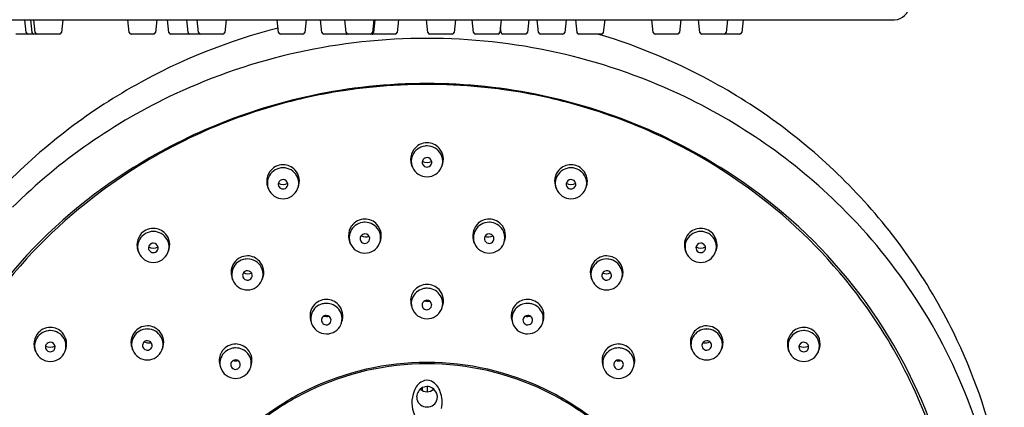
# Model space of a CAD drawing. Extents: x 3195.7 to 3207.9, y 111 to 165.
# Drawn here: x 3202 to 3206.1, y 157.6 to 159.2 of the extents above; entities that cross this region are included whole.
import ezdxf

# ---------------------------------------------------------------- set-up
doc = ezdxf.new("R2010")
doc.units = 0
doc.header["$LTSCALE"] = 0.64311
doc.layers.get('0').update_dxf_attribs({"color": 255, "linetype": 'CONTINUOUS'})

msp = doc.modelspace()

# ---------------------------------------------------------------- linework, layer by layer
for p, q in [((3195.7777, 159.2128), (3205.6451, 159.2128)), ((3202.0746, 159.1608), (3202.0691, 159.2128)), ((3202.0987, 159.1608), (3202.0932, 159.2128)), ((3202.1115, 159.1608), (3202.106, 159.2128)), ((3202.2252, 159.2128), (3202.2197, 159.1608)), ((3202.4984, 159.1608), (3202.4929, 159.2128)), ((3202.6121, 159.2128), (3202.6066, 159.1608)), ((3202.6616, 159.1608), (3202.6562, 159.2128)), ((3202.7402, 159.1608), (3202.7347, 159.2128)), ((3202.7832, 159.1608), (3202.7778, 159.2128)), ((3202.897, 159.2128), (3202.8915, 159.1608)), ((3203.1121, 159.1608), (3203.1067, 159.2128)), ((3203.2259, 159.2128), (3203.2204, 159.1608)), ((3203.2905, 159.1608), (3203.285, 159.2128)), ((3203.3904, 159.1608), (3203.3849, 159.2128)), ((3203.5041, 159.2128), (3203.4986, 159.1608)), ((3203.5087, 159.2128), (3203.5032, 159.1608)), ((3203.6056, 159.2128), (3203.6001, 159.1608)), ((3203.7258, 159.1608), (3203.7204, 159.2128)), ((3203.8396, 159.2128), (3203.8341, 159.1608)), ((3203.9145, 159.1608), (3203.909, 159.2128)), ((3204.0282, 159.2128), (3204.0227, 159.1608)), ((3204.1409, 159.2128), (3204.1354, 159.1608)), ((3204.1812, 159.1608), (3204.1757, 159.2128)), ((3204.2949, 159.2128), (3204.2894, 159.1608)), ((3204.3396, 159.1608), (3204.3341, 159.2128)), ((3204.4533, 159.2128), (3204.4478, 159.1608)), ((3204.6528, 159.1608), (3204.6473, 159.2128)), ((3204.7665, 159.2128), (3204.761, 159.1608)), ((3204.8446, 159.1608), (3204.8391, 159.2128)), ((3204.9584, 159.2128), (3204.9529, 159.1608)), ((3205.0229, 159.2128), (3205.0175, 159.1608)), ((3202.1245, 159.1538), (3202.0319, 159.1538)), ((3202.175, 159.1538), (3202.0824, 159.1538)), ((3202.1991, 159.1538), (3202.1065, 159.1538)), ((3202.2119, 159.1538), (3202.1193, 159.1538)), ((3202.5988, 159.1538), (3202.5062, 159.1538)), ((3202.762, 159.1538), (3202.6695, 159.1538)), ((3202.8406, 159.1538), (3202.748, 159.1538)), ((3202.8836, 159.1538), (3202.7911, 159.1538)), ((3203.2125, 159.1538), (3203.12, 159.1538)), ((3203.3909, 159.1538), (3203.2983, 159.1538)), ((3203.4908, 159.1538), (3203.3982, 159.1538)), ((3203.4954, 159.1538), (3203.4028, 159.1538)), ((3203.5923, 159.1538), (3203.4997, 159.1538)), ((3203.8262, 159.1538), (3203.7337, 159.1538)), ((3204.0149, 159.1538), (3203.9223, 159.1538)), ((3204.0271, 159.1608), (3204.0249, 159.182)), ((3204.1275, 159.1538), (3204.035, 159.1538)), ((3204.2816, 159.1538), (3204.189, 159.1538)), ((3204.44, 159.1538), (3204.3474, 159.1538)), ((3204.7532, 159.1538), (3204.6606, 159.1538)), ((3205.0097, 159.1538), (3204.8525, 159.1538)), ((3203.6629, 158.6079), (3203.6606, 158.6136)), ((3203.7829, 158.6079), (3203.7852, 158.6136)), ((3203.0709, 158.5178), (3203.0686, 158.5235)), ((3203.1909, 158.5178), (3203.1932, 158.5235)), ((3204.2548, 158.5178), (3204.2525, 158.5235)), ((3204.3748, 158.5178), (3204.3771, 158.5235)), ((3203.4075, 158.2944), (3203.4052, 158.3001)), ((3203.5275, 158.2944), (3203.5298, 158.3001)), ((3203.9182, 158.2944), (3203.9159, 158.3001)), ((3204.0383, 158.2944), (3204.0406, 158.3001)), ((3202.5375, 158.2565), (3202.5352, 158.2622)), ((3202.6575, 158.2565), (3202.6598, 158.2622)), ((3204.7882, 158.2565), (3204.7859, 158.2622)), ((3204.9083, 158.2565), (3204.9106, 158.2622)), ((3202.9243, 158.1434), (3202.922, 158.1491)), ((3203.0443, 158.1434), (3203.0466, 158.1491)), ((3204.4014, 158.1434), (3204.3991, 158.1491)), ((3204.5214, 158.1434), (3204.5237, 158.1491)), ((3202.1139, 157.8494), (3202.1116, 157.8551)), ((3202.2339, 157.8494), (3202.2362, 157.8551)), ((3202.5129, 157.8559), (3202.5106, 157.8616)), ((3202.6329, 157.8559), (3202.6352, 157.8616)), ((3204.8128, 157.8559), (3204.8105, 157.8616)), ((3204.9328, 157.8559), (3204.9351, 157.8616)), ((3205.2118, 157.8494), (3205.2095, 157.8551)), ((3205.3318, 157.8494), (3205.3341, 157.8551)), ((3203.7041, 157.6938), (3203.7047, 157.702)), ((3203.7229, 157.7062), (3203.7229, 157.6855)), ((3203.7468, 157.6987), (3203.7473, 157.693))]:
    msp.add_line(p, q)
for centre, radius, start, end in [((3205.6451, 159.2719), 0.0591, 270, 359), ((3202.0823, 159.1616), 0.0078, 185.5148, 270.4852), ((3202.1064, 159.1616), 0.0078, 185.5148, 270.4852), ((3202.1193, 159.1616), 0.0078, 185.5148, 270.4852), ((3202.2119, 159.1617), 0.00787, 270, 354), ((3202.5062, 159.1616), 0.0078, 185.5148, 270.4852), ((3203.7144, 156.8236), 2.4314, 104.3867, 119.2657), ((3202.5988, 159.1617), 0.00787, 270, 354), ((3202.6694, 159.1616), 0.0078, 185.5148, 270.4852), ((3202.748, 159.1616), 0.0078, 185.5148, 270.4852), ((3202.791, 159.1616), 0.0078, 185.5148, 270.4852), ((3202.8836, 159.1617), 0.00787, 270, 354), ((3203.1199, 159.1616), 0.0078, 185.5148, 270.4852), ((3203.2125, 159.1617), 0.00787, 270, 354), ((3203.2982, 159.1616), 0.0078, 185.5148, 270.4852), ((3203.3981, 159.1616), 0.0078, 185.5148, 270.4852), ((3203.3909, 159.1617), 0.00787, 270, 297.7473), ((3203.4908, 159.1617), 0.00787, 270, 354), ((3203.4954, 159.1617), 0.00787, 270, 354), ((3203.4997, 159.1616), 0.0078, 254.0702, 270.4852), ((3203.5923, 159.1617), 0.00787, 270, 354), ((3203.7336, 159.1616), 0.0078, 185.5148, 270.4852), ((3203.8262, 159.1617), 0.00787, 270, 354), ((3203.9222, 159.1616), 0.0078, 185.5148, 270.4852), ((3204.0149, 159.1617), 0.00787, 270, 354), ((3204.0349, 159.1616), 0.0078, 185.5148, 270.4852), ((3204.1275, 159.1617), 0.00787, 270, 354), ((3204.1889, 159.1616), 0.0078, 185.5148, 270.4852), ((3204.2816, 159.1617), 0.00787, 270, 354), ((3204.3473, 159.1616), 0.0078, 185.5148, 270.4852), ((3203.7314, 156.8236), 2.4314, 60.7343, 73.4108), ((3204.44, 159.1617), 0.00787, 270, 354), ((3204.6605, 159.1616), 0.0078, 185.5148, 270.4852), ((3204.7532, 159.1617), 0.00787, 270, 354), ((3204.8524, 159.1617), 0.00787, 186.0005, 270.2777), ((3204.9451, 159.1617), 0.00787, 270, 354), ((3205.0097, 159.1617), 0.00787, 270, 354), ((3203.7209, 156.6852), 2.451, 89.9547, 115.0001), ((3203.7248, 156.6852), 2.451, 64.9999, 90.0453), ((3203.6949, 156.8579), 2.392, 119.2608, 136.0666), ((3203.7227, 156.6598), 2.2908, 89.9964, 101.9791), ((3203.7227, 156.6708), 2.2765, 92.0323, 97.7207), ((3203.7229, 156.6685), 2.2789, 90.0002, 92.0341), ((3203.723, 156.6598), 2.2908, 78.0209, 90.0036), ((3203.7229, 156.6685), 2.2789, 87.9659, 89.9998), ((3203.723, 156.6708), 2.2765, 82.2793, 87.9677), ((3203.7508, 156.8579), 2.392, 43.9334, 60.7392), ((3203.6889, 156.7536), 2.3755, 114.9983, 134.6635), ((3203.7213, 156.6802), 2.2671, 97.7162, 105.757), ((3203.7245, 156.6802), 2.2671, 74.243, 82.2838), ((3203.7568, 156.7536), 2.3755, 45.3365, 65.0017), ((3203.7146, 156.692), 2.2576, 101.9469, 122.7085), ((3203.7146, 156.7026), 2.2437, 105.7489, 115.5182), ((3203.7311, 156.692), 2.2576, 57.2915, 78.0531), ((3203.7311, 156.7026), 2.2437, 64.4818, 74.2511), ((3203.6962, 156.7395), 2.2024, 115.5, 126.7456), ((3203.723, 158.6403), 0.0671, 90.1025, 144.3216), ((3203.7228, 158.6404), 0.067, 42.1413, 89.9496), ((3203.7495, 156.7395), 2.2024, 53.2544, 64.5), ((3203.7241, 158.6394), 0.0686, 144.264, 180.3662), ((3203.7224, 158.6302), 0.0644, 97.8908, 157.1185), ((3203.7229, 158.6289), 0.0658, 89.9998, 98.1068), ((3203.7231, 158.6299), 0.0647, 29.2666, 90.2147), ((3203.7216, 158.6393), 0.0686, 337.9734, 42.1398), ((3203.7251, 158.6313), 0.0624, 337.9738, 29.0587), ((3203.7242, 158.6393), 0.0687, 180.34, 201.9975), ((3203.7206, 158.6313), 0.0623, 157.3712, 202.0352), ((3203.7223, 158.6271), 0.0191, 142.1268, 189.9954), ((3203.7225, 158.6272), 0.0193, 190.1979, 239.3996), ((3203.7229, 158.6688), 0.0424, 242.9603, 297.0462), ((3203.7228, 158.6266), 0.0198, 89.9098, 142.0175), ((3203.723, 158.6269), 0.0195, 5.4232, 90.5567), ((3203.7233, 158.6272), 0.0193, 297.8198, 4.7349), ((3203.6086, 156.8241), 2.0892, 122.2198, 158.9982), ((3203.1322, 158.5493), 0.0686, 144.264, 180.3662), ((3203.1305, 158.5401), 0.0644, 97.8908, 157.1185), ((3203.1311, 158.5502), 0.0671, 90.1025, 144.3216), ((3203.1309, 158.5388), 0.0658, 89.9998, 98.1068), ((3203.1309, 158.5504), 0.067, 42.1413, 89.9496), ((3203.1312, 158.5399), 0.0647, 29.2666, 90.2147), ((3203.1296, 158.5493), 0.0686, 337.9734, 42.1398), ((3203.7226, 158.6323), 0.0646, 202.2032, 270.1961), ((3203.7229, 158.6278), 0.02, 239.2807, 298.0468), ((3203.7231, 158.6324), 0.0646, 269.8294, 337.7637), ((3204.3161, 158.5493), 0.0686, 137.8602, 202.0266), ((3204.3146, 158.5399), 0.0647, 89.7853, 150.7334), ((3204.3149, 158.5504), 0.067, 90.0504, 137.8587), ((3204.3147, 158.5502), 0.0671, 35.6784, 89.8975), ((3204.3148, 158.5388), 0.0658, 81.8932, 90.0002), ((3204.3152, 158.5401), 0.0644, 22.8815, 82.1092), ((3204.3135, 158.5493), 0.0686, 359.6338, 35.736), ((3203.8372, 156.8241), 2.0892, 21.0018, 57.7802), ((3203.1323, 158.5493), 0.0687, 180.34, 201.9975), ((3203.1287, 158.5412), 0.0623, 157.3712, 202.0352), ((3203.1303, 158.537), 0.0191, 142.1268, 189.9954), ((3203.1309, 158.5787), 0.0424, 242.9603, 297.0462), ((3203.1309, 158.5365), 0.0198, 89.9098, 142.0175), ((3203.1311, 158.5368), 0.0195, 5.4232, 90.5567), ((3203.1313, 158.5371), 0.0193, 297.8198, 4.7349), ((3203.1331, 158.5412), 0.0624, 337.9738, 29.0587), ((3204.3126, 158.5412), 0.0624, 150.9413, 202.0262), ((3204.3144, 158.5371), 0.0193, 175.2651, 242.1802), ((3204.3146, 158.5368), 0.0195, 89.4433, 174.5768), ((3204.3148, 158.5787), 0.0424, 242.9538, 297.0397), ((3204.3149, 158.5365), 0.0198, 37.9825, 90.0902), ((3204.3154, 158.537), 0.0191, 350.0046, 37.8732), ((3204.3171, 158.5412), 0.0623, 337.9648, 22.6288), ((3204.3134, 158.5493), 0.0687, 338.0025, 359.66), ((3203.6625, 156.7828), 2.1476, 126.7155, 142.6638), ((3203.1307, 158.5423), 0.0646, 202.2032, 270.1961), ((3203.1305, 158.5371), 0.0193, 190.1979, 239.3996), ((3203.1309, 158.5377), 0.02, 239.2807, 298.0468), ((3203.1311, 158.5423), 0.0646, 269.8294, 337.7637), ((3204.3146, 158.5423), 0.0646, 202.2363, 270.1706), ((3204.3148, 158.5377), 0.02, 241.9532, 300.7193), ((3204.315, 158.5423), 0.0646, 269.8039, 337.7968), ((3204.3152, 158.5371), 0.0193, 300.6004, 349.8021), ((3203.7833, 156.7828), 2.1476, 37.3362, 53.2845), ((3203.7961, 156.8986), 2.3311, 26.162, 43.9844), ((3203.8294, 156.8266), 2.2725, 20.6066, 45.3451), ((3203.4671, 158.3167), 0.0644, 97.8908, 157.1185), ((3203.4676, 158.3268), 0.0671, 90.1025, 144.3216), ((3203.4675, 158.3154), 0.0658, 89.9998, 98.1068), ((3203.4674, 158.3269), 0.067, 42.1413, 89.9496), ((3203.4677, 158.3164), 0.0647, 29.2666, 90.2147), ((3203.978, 158.3164), 0.0647, 89.7853, 150.7334), ((3203.9783, 158.3269), 0.067, 90.0504, 137.8587), ((3203.9781, 158.3268), 0.0671, 35.6784, 89.8975), ((3203.9783, 158.3154), 0.0658, 81.8932, 90.0002), ((3203.9787, 158.3167), 0.0644, 22.8815, 82.1092), ((3202.5971, 158.2788), 0.0644, 97.8908, 157.1185), ((3202.5976, 158.2888), 0.0671, 90.1025, 144.3216), ((3202.5975, 158.2775), 0.0658, 89.9998, 98.1068), ((3202.5974, 158.289), 0.067, 42.1413, 89.9496), ((3202.5977, 158.2785), 0.0647, 29.2666, 90.2147), ((3203.4687, 158.3259), 0.0686, 144.264, 180.3662), ((3203.4652, 158.3178), 0.0623, 157.3712, 202.0352), ((3203.4662, 158.3258), 0.0686, 337.9734, 42.1398), ((3203.4697, 158.3178), 0.0624, 337.9738, 29.0587), ((3203.9795, 158.3258), 0.0686, 137.8602, 202.0266), ((3203.9761, 158.3178), 0.0624, 150.9413, 202.0262), ((3203.977, 158.3259), 0.0686, 359.6338, 35.736), ((3203.9805, 158.3178), 0.0623, 337.9648, 22.6288), ((3204.848, 158.2785), 0.0647, 89.7853, 150.7334), ((3204.8483, 158.289), 0.067, 90.0504, 137.8587), ((3204.8481, 158.2888), 0.0671, 35.6784, 89.8975), ((3204.8482, 158.2775), 0.0658, 81.8932, 90.0002), ((3204.8487, 158.2788), 0.0644, 22.8815, 82.1092), ((3202.5988, 158.2879), 0.0686, 144.264, 180.3662), ((3202.5952, 158.2798), 0.0623, 157.3712, 202.0352), ((3202.5962, 158.2879), 0.0686, 337.9734, 42.1398), ((3202.5997, 158.2798), 0.0624, 337.9738, 29.0587), ((3203.4689, 158.3258), 0.0687, 180.34, 201.9975), ((3203.4669, 158.3136), 0.0191, 142.1268, 189.9954), ((3203.4671, 158.3137), 0.0193, 190.1979, 239.3996), ((3203.4703, 158.3632), 0.0424, 243.9884, 290.6668), ((3203.4674, 158.3131), 0.0198, 89.9098, 142.0175), ((3203.4675, 158.3143), 0.02, 239.2807, 298.0468), ((3203.4677, 158.3134), 0.0195, 5.4232, 90.5567), ((3203.4679, 158.3137), 0.0193, 297.8198, 4.7349), ((3203.9781, 158.3134), 0.0195, 89.4433, 174.5768), ((3203.9778, 158.3137), 0.0193, 175.2651, 242.1802), ((3203.9755, 158.3632), 0.0424, 249.3332, 296.0116), ((3203.9783, 158.3143), 0.02, 241.9532, 300.7193), ((3203.9783, 158.3131), 0.0198, 37.9825, 90.0902), ((3203.9786, 158.3137), 0.0193, 300.6004, 349.8021), ((3203.9789, 158.3136), 0.0191, 350.0046, 37.8732), ((3203.9769, 158.3258), 0.0687, 338.0025, 359.66), ((3204.8495, 158.2879), 0.0686, 137.8602, 202.0266), ((3204.846, 158.2798), 0.0624, 150.9413, 202.0262), ((3204.847, 158.2879), 0.0686, 359.6338, 35.736), ((3204.8505, 158.2798), 0.0623, 337.9648, 22.6288), ((3202.5989, 158.2879), 0.0687, 180.34, 201.9975), ((3202.5973, 158.2809), 0.0646, 202.2032, 270.1961), ((3202.5969, 158.2757), 0.0191, 142.1268, 189.9954), ((3202.5971, 158.2758), 0.0193, 190.1979, 239.3996), ((3202.5975, 158.3173), 0.0424, 242.9603, 297.0462), ((3202.5975, 158.2752), 0.0198, 89.9098, 142.0175), ((3202.5975, 158.2763), 0.02, 239.2807, 298.0468), ((3202.5977, 158.2755), 0.0195, 5.4232, 90.5567), ((3202.5977, 158.2809), 0.0646, 269.8294, 337.7637), ((3202.5979, 158.2757), 0.0193, 297.8198, 4.7349), ((3203.4673, 158.3188), 0.0646, 202.2032, 270.1961), ((3203.4677, 158.3189), 0.0646, 269.8294, 337.7637), ((3203.9781, 158.3189), 0.0646, 202.2363, 270.1706), ((3203.9785, 158.3188), 0.0646, 269.8039, 337.7968), ((3204.848, 158.2809), 0.0646, 202.2363, 270.1706), ((3204.8481, 158.2755), 0.0195, 89.4433, 174.5768), ((3204.8478, 158.2757), 0.0193, 175.2651, 242.1802), ((3204.8482, 158.3173), 0.0424, 242.9538, 297.0397), ((3204.8482, 158.2763), 0.02, 241.9532, 300.7193), ((3204.8485, 158.2809), 0.0646, 269.8039, 337.7968), ((3204.8483, 158.2752), 0.0198, 37.9825, 90.0902), ((3204.8486, 158.2758), 0.0193, 300.6004, 349.8021), ((3204.8489, 158.2757), 0.0191, 350.0046, 37.8732), ((3204.8469, 158.2879), 0.0687, 338.0025, 359.66), ((3202.9856, 158.1748), 0.0686, 144.264, 180.3662), ((3202.9839, 158.1657), 0.0644, 97.8908, 157.1185), ((3202.9845, 158.1758), 0.0671, 90.1025, 144.3216), ((3202.9843, 158.1644), 0.0658, 89.9998, 98.1068), ((3202.9843, 158.1759), 0.067, 42.1413, 89.9496), ((3202.9846, 158.1654), 0.0647, 29.2666, 90.2147), ((3202.983, 158.1748), 0.0686, 337.9734, 42.1398), ((3204.4627, 158.1748), 0.0686, 137.8602, 202.0266), ((3204.4612, 158.1654), 0.0647, 89.7853, 150.7334), ((3204.4615, 158.1759), 0.067, 90.0504, 137.8587), ((3204.4613, 158.1758), 0.0671, 35.6784, 89.8975), ((3204.4614, 158.1644), 0.0658, 81.8932, 90.0002), ((3204.4618, 158.1657), 0.0644, 22.8815, 82.1092), ((3204.4601, 158.1748), 0.0686, 359.6338, 35.736), ((3202.9857, 158.1748), 0.0687, 180.34, 201.9975), ((3202.9821, 158.1668), 0.0623, 157.3712, 202.0352), ((3202.9837, 158.1626), 0.0191, 142.1268, 189.9954), ((3202.9871, 158.2122), 0.0424, 243.9884, 290.6668), ((3202.9843, 158.1621), 0.0198, 89.9098, 142.0175), ((3202.9845, 158.1624), 0.0195, 5.4232, 90.5567), ((3202.9865, 158.1668), 0.0624, 337.9738, 29.0587), ((3204.4592, 158.1668), 0.0624, 150.9413, 202.0262), ((3204.4612, 158.1624), 0.0195, 89.4433, 174.5768), ((3204.4586, 158.2122), 0.0424, 249.3332, 296.0116), ((3204.4615, 158.1621), 0.0198, 37.9825, 90.0902), ((3204.462, 158.1626), 0.0191, 350.0046, 37.8732), ((3204.4637, 158.1668), 0.0623, 337.9648, 22.6288), ((3204.46, 158.1748), 0.0687, 338.0025, 359.66), ((3202.9841, 158.1678), 0.0646, 202.2032, 270.1961), ((3202.9839, 158.1627), 0.0193, 190.1979, 239.3996), ((3202.9843, 158.1633), 0.02, 239.2807, 298.0468), ((3202.9845, 158.1678), 0.0646, 269.8294, 337.7637), ((3202.9847, 158.1626), 0.0193, 297.8198, 4.7349), ((3204.4612, 158.1678), 0.0646, 202.2363, 270.1706), ((3204.461, 158.1626), 0.0193, 175.2651, 242.1802), ((3204.4614, 158.1633), 0.02, 241.9532, 300.7193), ((3204.4616, 158.1678), 0.0646, 269.8039, 337.7968), ((3204.4618, 158.1627), 0.0193, 300.6004, 349.8021), ((3203.7234, 158.0583), 0.0679, 143.3217, 177.6974), ((3203.7217, 158.0459), 0.0638, 104.5384, 158.4038), ((3203.7229, 158.0587), 0.0672, 90.0365, 143.3675), ((3203.7229, 158.0432), 0.0667, 89.9919, 104.914), ((3203.7228, 158.0587), 0.0672, 42.7143, 89.9704), ((3203.7231, 158.0444), 0.0654, 39.7286, 90.2282), ((3203.7224, 158.0582), 0.0679, 338.4845, 42.7301), ((3203.3093, 157.9966), 0.0672, 90.0365, 143.3675), ((3203.3092, 157.9967), 0.0672, 42.7143, 89.9704), ((3203.7275, 158.0584), 0.0719, 177.958, 199.9536), ((3203.7187, 158.0475), 0.0604, 158.785, 196.1067), ((3203.7217, 158.0411), 0.0191, 142.1268, 189.9954), ((3203.7223, 158.0406), 0.0198, 89.9098, 142.0175), ((3203.7229, 158.0989), 0.0425, 255.6574, 283.462), ((3203.7225, 158.0409), 0.0195, 5.4232, 90.5567), ((3203.7267, 158.0475), 0.0607, 335.5997, 39.6667), ((3204.1365, 157.9967), 0.0672, 90.0296, 137.2857), ((3204.1365, 157.9966), 0.0672, 36.6325, 89.9635), ((3203.8427, 156.8275), 2.0733, 15.5234, 37.3509), ((3203.3097, 157.9962), 0.0679, 143.3217, 177.6974), ((3203.3081, 157.9838), 0.0638, 104.5384, 158.4038), ((3203.3092, 157.9812), 0.0667, 89.9919, 104.914), ((3203.3095, 157.9824), 0.0654, 39.7286, 90.2282), ((3203.3087, 157.9962), 0.0679, 338.4845, 42.7301), ((3203.3131, 157.9855), 0.0607, 335.5997, 39.6667), ((3203.7224, 158.0491), 0.0644, 196.5748, 270.3925), ((3203.7219, 158.0412), 0.0193, 190.1979, 239.3996), ((3203.7223, 158.0418), 0.02, 239.2807, 298.0468), ((3203.7232, 158.0494), 0.0647, 269.6974, 335.3776), ((3203.7228, 158.0412), 0.0193, 297.8198, 4.7349), ((3204.137, 157.9962), 0.0679, 137.2699, 201.5155), ((3204.1326, 157.9855), 0.0607, 140.3333, 204.4003), ((3204.1362, 157.9824), 0.0654, 89.7718, 140.2714), ((3204.1365, 157.9812), 0.0667, 75.086, 90.0081), ((3204.1377, 157.9838), 0.0638, 21.5962, 75.4616), ((3204.136, 157.9962), 0.0679, 2.3026, 36.6783), ((3203.3138, 157.9964), 0.0719, 177.958, 199.9536), ((3203.305, 157.9855), 0.0604, 158.785, 196.1067), ((3203.3081, 157.9791), 0.0191, 142.1268, 189.9954), ((3203.3083, 157.9792), 0.0193, 190.1979, 239.3996), ((3203.3087, 157.9786), 0.0198, 89.9098, 142.0175), ((3203.3092, 158.0368), 0.0425, 255.6574, 283.462), ((3203.3089, 157.9789), 0.0195, 5.4232, 90.5567), ((3203.3091, 157.9792), 0.0193, 297.8198, 4.7349), ((3204.1369, 157.9789), 0.0195, 89.4433, 174.5768), ((3204.1366, 157.9792), 0.0193, 175.2651, 242.1802), ((3204.1365, 158.0368), 0.0425, 256.538, 284.3426), ((3204.1371, 157.9786), 0.0198, 37.9825, 90.0902), ((3204.1374, 157.9792), 0.0193, 300.6004, 349.8021), ((3204.1377, 157.9791), 0.0191, 350.0046, 37.8732), ((3204.1407, 157.9855), 0.0604, 343.8933, 21.215), ((3204.1319, 157.9964), 0.0719, 340.0464, 2.042), ((3202.1735, 157.8717), 0.0644, 97.8908, 157.1185), ((3202.174, 157.8817), 0.0671, 90.1025, 144.3216), ((3202.1739, 157.8704), 0.0658, 89.9998, 98.1068), ((3202.1739, 157.8819), 0.067, 42.1413, 89.9496), ((3202.1742, 157.8714), 0.0647, 29.2666, 90.2147), ((3202.5725, 157.8782), 0.0644, 97.8908, 157.1185), ((3202.573, 157.8882), 0.0671, 90.1025, 144.3216), ((3202.5729, 157.8769), 0.0658, 89.9998, 98.1068), ((3202.5729, 157.8884), 0.067, 42.1413, 89.9496), ((3202.5732, 157.8779), 0.0647, 29.2666, 90.2147), ((3202.5716, 157.8873), 0.0686, 337.9734, 42.1398), ((3203.3088, 157.9871), 0.0644, 196.5748, 270.3925), ((3203.3087, 157.9798), 0.02, 239.2807, 298.0468), ((3203.3096, 157.9873), 0.0647, 269.6974, 335.3776), ((3204.1362, 157.9873), 0.0647, 204.6224, 270.3026), ((3204.137, 157.9798), 0.02, 241.9532, 300.7193), ((3204.1369, 157.9871), 0.0644, 269.6075, 343.4252), ((3204.8741, 157.8873), 0.0686, 137.8602, 202.0266), ((3204.8726, 157.8779), 0.0647, 89.7853, 150.7334), ((3204.8729, 157.8884), 0.067, 90.0504, 137.8587), ((3204.8727, 157.8882), 0.0671, 35.6784, 89.8975), ((3204.8728, 157.8769), 0.0658, 81.8932, 90.0002), ((3204.8732, 157.8782), 0.0644, 22.8815, 82.1092), ((3205.2716, 157.8714), 0.0647, 89.7853, 150.7334), ((3205.2719, 157.8819), 0.067, 90.0504, 137.8587), ((3205.2717, 157.8817), 0.0671, 35.6784, 89.8975), ((3205.2718, 157.8704), 0.0658, 81.8932, 90.0002), ((3205.2723, 157.8717), 0.0644, 22.8815, 82.1092), ((3202.1752, 157.8808), 0.0686, 144.264, 180.3662), ((3202.1716, 157.8727), 0.0623, 157.3712, 202.0352), ((3202.1726, 157.8808), 0.0686, 337.9734, 42.1398), ((3202.1761, 157.8728), 0.0624, 337.9738, 29.0587), ((3202.5742, 157.8873), 0.0686, 144.264, 180.3662), ((3202.5707, 157.8792), 0.0623, 157.3712, 202.0352), ((3202.5729, 157.8746), 0.0198, 89.9098, 142.0175), ((3202.5812, 157.9283), 0.043, 241.8786, 279.3764), ((3202.5731, 157.8749), 0.0195, 5.4232, 90.5567), ((3202.5751, 157.8792), 0.0624, 337.9738, 29.0587), ((3204.8706, 157.8792), 0.0624, 150.9413, 202.0262), ((3204.8726, 157.8749), 0.0195, 89.4433, 174.5768), ((3204.8645, 157.9283), 0.043, 260.6236, 298.1214), ((3204.8729, 157.8746), 0.0198, 37.9825, 90.0902), ((3204.8716, 157.8873), 0.0686, 359.6338, 35.736), ((3204.8751, 157.8792), 0.0623, 337.9648, 22.6288), ((3205.2731, 157.8808), 0.0686, 137.8602, 202.0266), ((3205.2696, 157.8728), 0.0624, 150.9413, 202.0262), ((3205.2706, 157.8808), 0.0686, 359.6338, 35.736), ((3205.2741, 157.8727), 0.0623, 337.9648, 22.6288), ((3203.7833, 156.8967), 2.3434, 12.6977, 26.0674), ((3202.1753, 157.8808), 0.0687, 180.34, 201.9975), ((3202.1733, 157.8686), 0.0191, 142.1268, 189.9954), ((3202.1735, 157.8687), 0.0193, 190.1979, 239.3996), ((3202.1739, 157.9103), 0.0424, 242.9603, 297.0462), ((3202.1739, 157.8681), 0.0198, 89.9098, 142.0175), ((3202.1739, 157.8692), 0.02, 239.2807, 298.0468), ((3202.1741, 157.8684), 0.0195, 5.4232, 90.5567), ((3202.1743, 157.8686), 0.0193, 297.8198, 4.7349), ((3202.5743, 157.8873), 0.0687, 180.34, 201.9975), ((3202.5727, 157.8803), 0.0646, 202.2032, 270.1961), ((3202.5723, 157.8751), 0.0191, 142.1268, 189.9954), ((3202.5725, 157.8752), 0.0193, 190.1979, 239.3996), ((3202.5729, 157.8757), 0.02, 239.2807, 298.0468), ((3202.5731, 157.8803), 0.0646, 269.8294, 337.7637), ((3202.5733, 157.8751), 0.0193, 297.8198, 4.7349), ((3202.9363, 157.8133), 0.0679, 143.3217, 177.6974), ((3202.9347, 157.8009), 0.0638, 104.5384, 158.4038), ((3202.9359, 157.8137), 0.0672, 90.0365, 143.3675), ((3202.9358, 157.7983), 0.0667, 89.9919, 104.914), ((3202.9358, 157.8138), 0.0672, 42.7143, 89.9704), ((3202.9361, 157.7995), 0.0654, 39.7286, 90.2282), ((3202.9353, 157.8133), 0.0679, 338.4845, 42.7301), ((3204.5104, 157.8133), 0.0679, 137.2699, 201.5155), ((3204.5097, 157.7995), 0.0654, 89.7718, 140.2714), ((3204.5099, 157.8138), 0.0672, 90.0296, 137.2857), ((3204.5099, 157.8137), 0.0672, 36.6325, 89.9635), ((3204.5099, 157.7983), 0.0667, 75.086, 90.0081), ((3204.5111, 157.8009), 0.0638, 21.5962, 75.4616), ((3204.5094, 157.8133), 0.0679, 2.3026, 36.6783), ((3204.8726, 157.8803), 0.0646, 202.2363, 270.1706), ((3204.8724, 157.8751), 0.0193, 175.2651, 242.1802), ((3204.8728, 157.8757), 0.02, 241.9532, 300.7193), ((3204.873, 157.8803), 0.0646, 269.8039, 337.7968), ((3204.8732, 157.8752), 0.0193, 300.6004, 349.8021), ((3204.8734, 157.8751), 0.0191, 350.0046, 37.8732), ((3204.8714, 157.8873), 0.0687, 338.0025, 359.66), ((3205.2717, 157.8684), 0.0195, 89.4433, 174.5768), ((3205.2714, 157.8686), 0.0193, 175.2651, 242.1802), ((3205.2718, 157.9103), 0.0424, 242.9538, 297.0397), ((3205.2718, 157.8692), 0.02, 241.9532, 300.7193), ((3205.2719, 157.8681), 0.0198, 37.9825, 90.0902), ((3205.2722, 157.8687), 0.0193, 300.6004, 349.8021), ((3205.2724, 157.8686), 0.0191, 350.0046, 37.8732), ((3205.2705, 157.8808), 0.0687, 338.0025, 359.66), ((3202.1737, 157.8738), 0.0646, 202.2032, 270.1961), ((3202.1741, 157.8738), 0.0646, 269.8294, 337.7637), ((3202.9404, 157.8135), 0.0719, 177.958, 199.9536), ((3202.9316, 157.8026), 0.0604, 158.785, 196.1067), ((3202.9353, 157.7957), 0.0198, 89.9098, 142.0175), ((3202.9358, 157.8539), 0.0425, 255.6574, 283.462), ((3202.9355, 157.796), 0.0195, 5.4232, 90.5567), ((3202.9397, 157.8026), 0.0607, 335.5997, 39.6667), ((3204.506, 157.8026), 0.0607, 140.3333, 204.4003), ((3204.5103, 157.796), 0.0195, 89.4433, 174.5768), ((3204.5099, 157.8539), 0.0425, 256.538, 284.3426), ((3204.5105, 157.7957), 0.0198, 37.9825, 90.0902), ((3204.5141, 157.8026), 0.0604, 343.8933, 21.215), ((3204.5053, 157.8135), 0.0719, 340.0464, 2.042), ((3205.2716, 157.8738), 0.0646, 202.2363, 270.1706), ((3205.2721, 157.8738), 0.0646, 269.8039, 337.7968), ((3202.9354, 157.8042), 0.0644, 196.5748, 270.3925), ((3202.9347, 157.7962), 0.0191, 142.1268, 189.9954), ((3202.9349, 157.7963), 0.0193, 190.1979, 239.3996), ((3202.9353, 157.7969), 0.02, 239.2807, 298.0468), ((3202.9362, 157.8045), 0.0647, 269.6974, 335.3776), ((3202.9357, 157.7963), 0.0193, 297.8198, 4.7349), ((3203.7219, 156.6849), 1.1202, 89.9524, 115.7358), ((3203.7222, 156.6833), 1.1161, 89.9667, 115.7139), ((3203.7238, 156.6849), 1.1202, 64.2642, 90.0476), ((3203.7235, 156.6833), 1.1161, 64.2861, 90.0333), ((3204.5096, 157.8045), 0.0647, 204.6224, 270.3026), ((3204.51, 157.7963), 0.0193, 175.2651, 242.1802), ((3204.5104, 157.7969), 0.02, 241.9532, 300.7193), ((3204.5104, 157.8042), 0.0644, 269.6075, 343.4252), ((3204.5108, 157.7963), 0.0193, 300.6004, 349.8021), ((3204.5111, 157.7962), 0.0191, 350.0046, 37.8732), ((3203.7229, 157.6882), 0.0436, 65.6972, 115.707), ((3203.7107, 156.7101), 1.0926, 115.7796, 128.6755), ((3203.713, 156.7052), 1.0924, 115.7758, 120.8116), ((3203.7561, 157.6526), 0.0934, 141.8624, 158.0203), ((3203.7249, 157.6621), 0.0447, 116.9475, 176.7848), ((3203.7304, 157.6731), 0.0604, 115.9173, 142.0831), ((3203.7229, 157.727), 0.0418, 228.7528, 311.6108), ((3203.6927, 157.6947), 0.0114, 336.1407, 355.3736), ((3203.723, 157.6646), 0.0416, 48.4379, 116.1061), ((3203.7092, 157.6642), 0.0712, 16.4423, 63.6192), ((3203.7179, 157.6608), 0.0479, 12.0038, 46.9024), ((3203.7327, 156.7052), 1.0924, 59.1884, 64.2242), ((3203.735, 156.7101), 1.0926, 51.3245, 64.2204), ((3203.7874, 157.6408), 0.1268, 158.3628, 204.0236), ((3203.7221, 157.6633), 0.0417, 178.1706, 192.79), ((3203.7216, 157.6636), 0.0413, 193.264, 271.7729), ((3203.7241, 157.6637), 0.0414, 268.3389, 346.6233), ((3203.7191, 157.6634), 0.0463, 348.3176, 9.0605), ((3203.6569, 157.6406), 0.1283, 349.1162, 19.9252), ((3203.707, 156.7152), 1.0807, 120.8078, 128.6796), ((3203.7388, 156.7152), 1.0807, 51.3204, 59.1922), ((3203.8935, 156.8538), 2.203, 359.7899, 20.5329)]:
    msp.add_arc(centre, radius, start, end)

doc.saveas('drawing.dxf')
